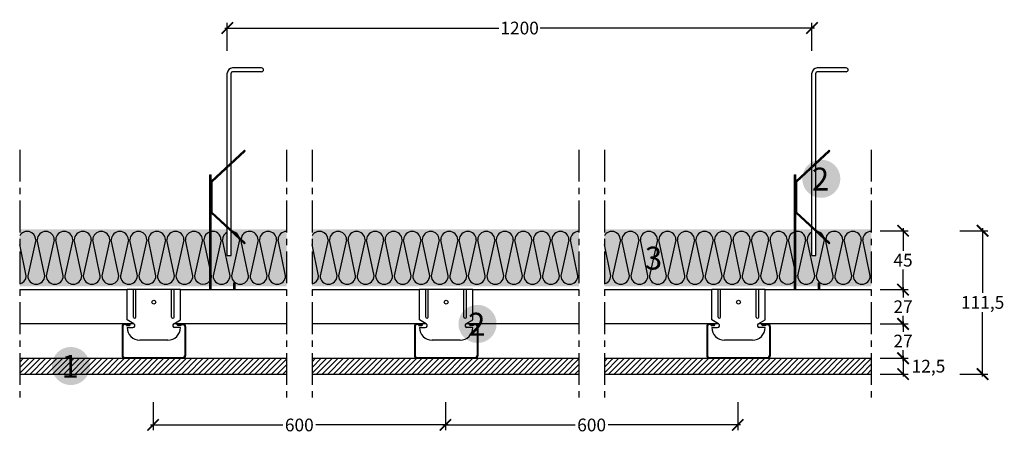
# Model space of a CAD drawing. Extents: x 3822 to 4597, y 30321 to 30646.
import ezdxf
from ezdxf.enums import TextEntityAlignment as Align

# ---------------------------------------------------------------- set-up
doc = ezdxf.new("R2010")
doc.units = 0
doc.header["$LTSCALE"] = 20
doc.header["$MEASUREMENT"] = 0
doc.header["$PDMODE"] = 34
doc.header["$PDSIZE"] = -2
doc.linetypes.add('CENTRO', pattern=[2, 1.25, -0.25, 0.25, -0.25])
doc.layers.get('0').update_dxf_attribs({"linetype": 'CONTINUOUS'})
doc.layers.get('DEFPOINTS').update_dxf_attribs({"linetype": 'CONTINUOUS'})
for name, color, linetype in [('- WALLBOARD', 253, 'CONTINUOUS'), ('LANA', 2, 'CONTINUOUS'), ('MONTANTE', 5, 'CONTINUOUS'), ('PARETI', 7, 'CONTINUOUS'), ('PROFILI', 7, 'CONTINUOUS'), ('QUOTATURE', 7, 'CONTINUOUS'), ('SCRITTE', 5, 'CONTINUOUS'), ('SINUSOIDE', 7, 'CONTINUOUS'), ('testo', 30, 'CONTINUOUS')]:
    doc.layers.add(name, color=color, linetype=linetype)
doc.styles.add('BEM', font='arial.ttf')
doc.styles.get("Standard").update_dxf_attribs({"font": 'GOTHIC.TTF', "height": 10})
doc.dimstyles.new('Copia di 100', dxfattribs={"dimscale": 20, "dimtxt": 15, "dimasz": 0.35, "dimexe": 0.5, "dimexo": 0.1, "dimgap": 0.1, "dimtad": 0, "dimtih": 1, "dimtoh": 1, "dimzin": 0, "dimdsep": 46, "dimtxsty": 'Standard', "dimblk": 'ARCHTICK', "dimcen": 1, "dimdle": 0.1, "dimclrd": 7, "dimclre": 7, "dimclrt": 256, "dimadec": 0, "dimazin": 0, "dimtfac": 0.166667, "dimtofl": 0, "dimtmove": 2, "dimatfit": 2, "dimfxl": 1, "dimtolj": 1, "dimtzin": 0, "dimarcsym": 0})

# ---------------------------------------------------------------- blocks, each defined once
blk = doc.blocks.new('_ArchTick')
at = {"color": 0, "linetype": 'ByBlock', "const_width": 0.15}
blk.add_lwpolyline([(-0.5, -0.5), (0.5, 0.5)], dxfattribs=at)
blk = doc.blocks.new('*D102')
at = {"color": 7, "linetype": 'Continuous', "lineweight": -2, "transparency": 16777216}
for p, q in [((4498.98, 30379.92), (4520.98, 30379.92)), ((4516.98, 30381.92), (4516.98, 30365.42)), ((4498.98, 30367.42), (4520.98, 30367.42))]:
    blk.add_line(p, q, dxfattribs=at)
at = {"layer": 'DEFPOINTS', "color": 0, "linetype": 'Continuous', "transparency": 16777216}
for p in [(4496.98, 30379.92), (4496.98, 30367.42), (4516.98, 30367.42)]:
    blk.add_point(p, dxfattribs=at)
at = {"color": 7, "linetype": 'Continuous', "lineweight": -2, "transparency": 16777216, "xscale": 9, "yscale": 9, "zscale": 9}
for p, rotation in [((4516.98, 30379.92), 90), ((4516.98, 30367.42), 270)]:
    blk.add_blockref('_ArchTick', p, dxfattribs=dict(at, rotation=rotation))
at = {"color": 7, "linetype": 'Continuous', "transparency": 16777216, "insert": (4536.98, 30373.67), "char_height": 10, "attachment_point": 5}
blk.add_mtext('\\A1;12,5', dxfattribs=at)
blk = doc.blocks.new('*D103')
at = {"color": 7, "linetype": 'Continuous', "lineweight": -2, "transparency": 16777216}
for p, q in [((4498.98, 30406.92), (4520.98, 30406.92)), ((4516.98, 30408.92), (4516.98, 30400.67)), ((4516.98, 30377.92), (4516.98, 30386.17)), ((4498.98, 30379.92), (4520.98, 30379.92))]:
    blk.add_line(p, q, dxfattribs=at)
at = {"layer": 'DEFPOINTS', "color": 0, "linetype": 'Continuous', "transparency": 16777216}
for p in [(4496.98, 30406.92), (4496.98, 30379.92), (4516.98, 30379.92)]:
    blk.add_point(p, dxfattribs=at)
at = {"color": 7, "linetype": 'Continuous', "lineweight": -2, "transparency": 16777216, "xscale": 9, "yscale": 9, "zscale": 9}
for p, rotation in [((4516.98, 30406.92), 90), ((4516.98, 30379.92), 270)]:
    blk.add_blockref('_ArchTick', p, dxfattribs=dict(at, rotation=rotation))
at = {"linetype": 'Continuous', "transparency": 16777216, "insert": (4516.98, 30393.42), "char_height": 10, "attachment_point": 5}
blk.add_mtext('\\A1;27', dxfattribs=at)
blk = doc.blocks.new('*D104')
at = {"color": 7, "linetype": 'Continuous', "lineweight": -2, "transparency": 16777216}
for p, q in [((4498.98, 30433.92), (4520.98, 30433.92)), ((4516.98, 30435.92), (4516.98, 30427.67)), ((4498.98, 30406.92), (4520.98, 30406.92)), ((4516.98, 30404.92), (4516.98, 30413.17))]:
    blk.add_line(p, q, dxfattribs=at)
at = {"layer": 'DEFPOINTS', "color": 0, "linetype": 'Continuous', "transparency": 16777216}
for p in [(4496.98, 30433.92), (4496.98, 30406.92), (4516.98, 30406.92)]:
    blk.add_point(p, dxfattribs=at)
at = {"color": 7, "linetype": 'Continuous', "lineweight": -2, "transparency": 16777216, "xscale": 9, "yscale": 9, "zscale": 9}
for p, rotation in [((4516.98, 30433.92), 90), ((4516.98, 30406.92), 270)]:
    blk.add_blockref('_ArchTick', p, dxfattribs=dict(at, rotation=rotation))
at = {"linetype": 'Continuous', "transparency": 16777216, "insert": (4516.98, 30420.42), "char_height": 10, "attachment_point": 5}
blk.add_mtext('\\A1;27', dxfattribs=at)
blk = doc.blocks.new('cavaliere')
at = {"layer": 'PARETI', "linetype": 'Continuous'}
blk.add_circle((33012.55, 11342.77), 1.5, dxfattribs=at)
for centre in [(32997.55, 11331.12), (33027.55, 11331.12)]:
    blk.add_arc(centre, 1, 180, 0, dxfattribs=at)
at = {"layer": 'PROFILI', "linetype": 'Continuous'}
for p, q in [((33033.55, 11352.71), (32991.55, 11352.71)), ((32991.55, 11328.88), (32991.55, 11352.71)), ((32996.55, 11331.12), (32996.55, 11352.71)), ((32998.55, 11331.12), (32998.55, 11352.71)), ((33026.55, 11331.12), (33026.55, 11352.71)), ((33028.55, 11331.12), (33028.55, 11352.71)), ((33033.55, 11328.88), (33033.55, 11352.71)), ((32996.91, 11325.67), (32991.55, 11328.88)), ((33028.19, 11325.67), (33033.55, 11328.88)), ((32991.55, 11322.88), (32996.13, 11322.88)), ((33033.55, 11322.88), (33028.96, 11322.88)), ((33023.55, 11312.88), (33001.55, 11312.88))]:
    blk.add_line(p, q, dxfattribs=at)
for centre, radius, start, end in [((33001.55, 11322.88), 10, 180, 270), ((32996.13, 11324.38), 1.5, 270, 59.03624), ((33023.55, 11322.88), 10, 270, 0), ((33028.96, 11324.38), 1.5, 120.96376, 270)]:
    blk.add_arc(centre, radius, start, end, dxfattribs=at)
blk = doc.blocks.new('profilo 27.48 D')
at = {"layer": 'MONTANTE', "linetype": 'Continuous'}
for p, q in [((32527.56, 11323.71), (32527.56, 11300.71)), ((32528.16, 11323.71), (32528.16, 11300.71)), ((32533.46, 11325.71), (32529.56, 11325.71)), ((32533.46, 11325.11), (32529.56, 11325.11)), ((32531.06, 11325.06), (32533.46, 11325.06)), ((32531.06, 11324.46), (32531.06, 11325.06)), ((32531.06, 11324.46), (32533.46, 11324.46)), ((32533.46, 11325.06), (32533.46, 11325.11)), ((32534.06, 11325.06), (32534.06, 11325.11)), ((32571.06, 11325.06), (32571.06, 11325.11)), ((32571.66, 11325.71), (32575.56, 11325.71)), ((32571.66, 11325.11), (32575.56, 11325.11)), ((32571.66, 11325.06), (32571.66, 11325.11)), ((32574.06, 11325.06), (32571.66, 11325.06)), ((32574.06, 11324.46), (32571.66, 11324.46)), ((32574.06, 11324.46), (32574.06, 11325.06)), ((32576.96, 11323.71), (32576.96, 11300.71)), ((32577.56, 11323.71), (32577.56, 11300.71)), ((32529.56, 11299.31), (32575.56, 11299.31)), ((32529.56, 11298.71), (32575.56, 11298.71))]:
    blk.add_line(p, q, dxfattribs=at)
for centre, radius, start, end in [((32529.56, 11323.71), 2, 90, 180), ((32529.56, 11323.71), 1.4, 90, 180), ((32533.46, 11325.11), 0.6, 0, 90), ((32533.46, 11325.06), 0.6, 270, 0), ((32571.66, 11325.11), 0.6, 90, 180), ((32571.66, 11325.06), 0.6, 180, 270), ((32576.31, 11324.59), 4.66, 173.59954, 174.21717), ((32575.56, 11323.71), 2, 0, 90), ((32575.56, 11323.71), 1.4, 0, 90), ((32529.56, 11300.71), 2, 180, 270), ((32529.56, 11300.71), 1.4, 180, 270), ((32575.56, 11300.71), 1.4, 270, 0), ((32575.56, 11300.71), 2, 270, 0)]:
    blk.add_arc(centre, radius, start, end, dxfattribs=at)
blk = doc.blocks.new('#')
at = {"layer": 'testo', "true_color": 0x17428c}
h = blk.add_hatch(color=156, dxfattribs=at)
h.dxf.hatch_style = 1
h.paths.add_polyline_path([(-14.39, -0.1, 1), (15.61, -0.1, 1)])
at = {"layer": 'SCRITTE', "color": 7, "linetype": 'Continuous', "true_color": 0xffffff, "style": 'BEM'}
blk.add_attdef('#', text='', height=18, dxfattribs=at).set_placement((-0.01, -9.33), align=Align.CENTER)
blk = doc.blocks.new('pendino con molla')
at = {"layer": 'PARETI', "linetype": 'Continuous'}
for p, q in [((33057.6, 11438), (33083.6, 11462.13)), ((33058.6, 11437.57), (33084.28, 11461.4)), ((33056.6, 11352.71), (33056.6, 11443)), ((33057.6, 11352.71), (33057.6, 11443)), ((33058.6, 11413.44), (33058.6, 11437.57)), ((33057.6, 11413), (33083.6, 11388.87)), ((33058.6, 11413.44), (33084.28, 11389.61)), ((33070.37, 11379.53), (33073.37, 11379.53)), ((33075.6, 11352.71), (33075.6, 11358)), ((33076.6, 11358), (33075.6, 11358)), ((33076.6, 11352.71), (33076.6, 11358))]:
    blk.add_line(p, q, dxfattribs=at)
for centre, start, end in [((33083.94, 11461.77), 312.86432, 132.86432), ((33083.94, 11389.24), 227.13568, 47.13568)]:
    blk.add_arc(centre, 0.5, start, end, dxfattribs=at)
at = {"layer": 'PROFILI', "linetype": 'Continuous'}
for p, q in [((33070.37, 11449.86), (33070.37, 11523.06)), ((33073.37, 11452.64), (33073.37, 11523.06)), ((33097.37, 11527.06), (33074.37, 11527.06)), ((33097.37, 11524.06), (33074.37, 11524.06)), ((33073.37, 11399.73), (33073.37, 11451.28)), ((33056.6, 11443), (33057.6, 11443)), ((33070.37, 11402.52), (33070.37, 11448.49)), ((33070.37, 11379.53), (33070.37, 11401.15)), ((33073.37, 11379.49), (33073.37, 11398.37))]:
    blk.add_line(p, q, dxfattribs=at)
for centre, radius, start, end in [((33074.37, 11523.06), 4, 90, 180), ((33074.37, 11523.06), 1, 90, 180), ((33097.37, 11525.56), 1.5, 270, 90)]:
    blk.add_arc(centre, radius, start, end, dxfattribs=at)
blk = doc.blocks.new('*D105')
at = {"layer": 'DEFPOINTS', "color": 0, "linetype": 'Continuous', "transparency": 16777216}
for p in [(4445.31, 30639.66), (3985.31, 30619.66), (4445.31, 30619.66)]:
    blk.add_point(p, dxfattribs=at)
at = {"layer": 'QUOTATURE', "color": 7, "linetype": 'Continuous', "lineweight": -2, "transparency": 16777216}
for p, q in [((3983.31, 30639.66), (4199.09, 30639.66)), ((3985.31, 30621.66), (3985.31, 30643.66)), ((4447.31, 30639.66), (4231.53, 30639.66)), ((4445.31, 30621.66), (4445.31, 30643.66))]:
    blk.add_line(p, q, dxfattribs=at)
at = {"layer": 'QUOTATURE', "color": 7, "linetype": 'Continuous', "lineweight": -2, "transparency": 16777216, "xscale": 9, "yscale": 9, "zscale": 9, "rotation": 180}
blk.add_blockref('_ArchTick', (3985.31, 30639.66), dxfattribs=at)
at = {"layer": 'QUOTATURE', "color": 7, "linetype": 'Continuous', "lineweight": -2, "transparency": 16777216, "xscale": 9, "yscale": 9, "zscale": 9}
blk.add_blockref('_ArchTick', (4445.31, 30639.66), dxfattribs=at)
at = {"layer": 'QUOTATURE', "color": 7, "linetype": 'Continuous', "transparency": 16777216, "insert": (4215.31, 30639.66), "char_height": 10, "attachment_point": 5}
blk.add_mtext('\\A1;1200', dxfattribs=at)
blk = doc.blocks.new('*D106')
at = {"color": 7, "linetype": 'Continuous', "lineweight": -2, "transparency": 16777216}
for p, q in [((4498.98, 30480.17), (4520.98, 30480.17)), ((4516.98, 30482.17), (4516.98, 30464.3)), ((4516.98, 30431.92), (4516.98, 30449.8)), ((4498.98, 30433.92), (4520.98, 30433.92))]:
    blk.add_line(p, q, dxfattribs=at)
at = {"layer": 'DEFPOINTS', "color": 0, "linetype": 'Continuous', "transparency": 16777216}
for p in [(4496.98, 30480.17), (4496.98, 30433.92), (4516.98, 30433.92)]:
    blk.add_point(p, dxfattribs=at)
at = {"color": 7, "linetype": 'Continuous', "lineweight": -2, "transparency": 16777216, "xscale": 9, "yscale": 9, "zscale": 9}
for p, rotation in [((4516.98, 30480.17), 90), ((4516.98, 30433.92), 270)]:
    blk.add_blockref('_ArchTick', p, dxfattribs=dict(at, rotation=rotation))
at = {"linetype": 'Continuous', "transparency": 16777216, "insert": (4516.98, 30457.05), "char_height": 10, "attachment_point": 5}
blk.add_mtext('\\A1;45', dxfattribs=at)
blk = doc.blocks.new('*D107')
at = {"layer": 'DEFPOINTS', "color": 0, "linetype": 'Continuous', "transparency": 16777216}
for p in [(4156.98, 30347.42), (4386.98, 30347.42), (4386.98, 30327.42)]:
    blk.add_point(p, dxfattribs=at)
at = {"layer": 'QUOTATURE', "color": 7, "linetype": 'Continuous', "lineweight": -2, "transparency": 16777216}
for p, q in [((4156.98, 30345.42), (4156.98, 30323.42)), ((4386.98, 30345.42), (4386.98, 30323.42)), ((4154.98, 30327.42), (4259.1, 30327.42)), ((4388.98, 30327.42), (4284.86, 30327.42))]:
    blk.add_line(p, q, dxfattribs=at)
at = {"layer": 'QUOTATURE', "color": 7, "linetype": 'Continuous', "lineweight": -2, "transparency": 16777216, "xscale": 9, "yscale": 9, "zscale": 9, "rotation": 180}
blk.add_blockref('_ArchTick', (4156.98, 30327.42), dxfattribs=at)
at = {"layer": 'QUOTATURE', "color": 7, "linetype": 'Continuous', "lineweight": -2, "transparency": 16777216, "xscale": 9, "yscale": 9, "zscale": 9}
blk.add_blockref('_ArchTick', (4386.98, 30327.42), dxfattribs=at)
at = {"layer": 'QUOTATURE', "color": 7, "linetype": 'Continuous', "transparency": 16777216, "insert": (4271.98, 30327.42), "char_height": 10, "attachment_point": 5}
blk.add_mtext('\\A1;600', dxfattribs=at)
blk = doc.blocks.new('*D108')
at = {"layer": 'DEFPOINTS', "color": 0, "linetype": 'Continuous', "transparency": 16777216}
for p in [(3926.98, 30347.42), (4156.98, 30347.42), (4156.98, 30327.42)]:
    blk.add_point(p, dxfattribs=at)
at = {"layer": 'QUOTATURE', "color": 7, "linetype": 'Continuous', "lineweight": -2, "transparency": 16777216}
for p, q in [((3926.98, 30345.42), (3926.98, 30323.42)), ((4156.98, 30345.42), (4156.98, 30323.42)), ((3924.98, 30327.42), (4029.1, 30327.42)), ((4158.98, 30327.42), (4054.86, 30327.42))]:
    blk.add_line(p, q, dxfattribs=at)
at = {"layer": 'QUOTATURE', "color": 7, "linetype": 'Continuous', "lineweight": -2, "transparency": 16777216, "xscale": 9, "yscale": 9, "zscale": 9, "rotation": 180}
blk.add_blockref('_ArchTick', (3926.98, 30327.42), dxfattribs=at)
at = {"layer": 'QUOTATURE', "color": 7, "linetype": 'Continuous', "lineweight": -2, "transparency": 16777216, "xscale": 9, "yscale": 9, "zscale": 9}
blk.add_blockref('_ArchTick', (4156.98, 30327.42), dxfattribs=at)
at = {"layer": 'QUOTATURE', "color": 7, "linetype": 'Continuous', "transparency": 16777216, "insert": (4041.98, 30327.42), "char_height": 10, "attachment_point": 5}
blk.add_mtext('\\A1;600', dxfattribs=at)
blk = doc.blocks.new('*D109')
at = {"color": 7, "linetype": 'Continuous', "lineweight": -2, "transparency": 16777216}
for p, q in [((4561.62, 30480.17), (4583.62, 30480.17)), ((4579.62, 30482.17), (4579.62, 30431.38)), ((4579.62, 30365.42), (4579.62, 30416.21)), ((4561.62, 30367.42), (4583.62, 30367.42))]:
    blk.add_line(p, q, dxfattribs=at)
at = {"layer": 'DEFPOINTS', "color": 0, "linetype": 'Continuous', "transparency": 16777216}
for p in [(4559.62, 30480.17), (4559.62, 30367.42), (4579.62, 30367.42)]:
    blk.add_point(p, dxfattribs=at)
at = {"color": 7, "linetype": 'Continuous', "lineweight": -2, "transparency": 16777216, "xscale": 9, "yscale": 9, "zscale": 9}
for p, rotation in [((4579.62, 30480.17), 90), ((4579.62, 30367.42), 270)]:
    blk.add_blockref('_ArchTick', p, dxfattribs=dict(at, rotation=rotation))
at = {"linetype": 'Continuous', "transparency": 16777216, "insert": (4579.62, 30423.8), "char_height": 10, "attachment_point": 5}
blk.add_mtext('\\A1;111,5', dxfattribs=at)

msp = doc.modelspace()

# ---------------------------------------------------------------- hatches: boundary and pattern name
at = {"layer": '- WALLBOARD', "linetype": 'Continuous'}
h = msp.add_hatch(dxfattribs=at)
h.set_pattern_fill('ANSI31', color=256, scale=25)
h.set_pattern_definition([(45, (-28625.0648, 19081.217), (-2.2097087, 2.2097087), [])])
h.paths.add_polyline_path([(4491.98, 30379.92), (4281.98, 30379.92), (4281.98, 30367.42), (4491.98, 30367.42)])
h.paths.add_polyline_path([(4261.98, 30379.92), (4051.98, 30379.92), (4051.98, 30367.42), (4261.98, 30367.42)])
h.paths.add_polyline_path([(4031.98, 30379.92), (3821.98, 30379.92), (3821.98, 30367.42), (4031.98, 30367.42)])
at = {"layer": 'LANA', "linetype": 'Continuous', "true_color": 0xffffd1}
h = msp.add_hatch(color=7, dxfattribs=at)
h.paths.add_polyline_path([(4261.98, 30436.42), (4261.98, 30481.42), (4051.98, 30481.42), (4051.98, 30436.42)])
h.paths.add_polyline_path([(3971.54, 30436.42), (3971.54, 30481.42), (3821.98, 30481.42), (3821.98, 30436.42)])
h.paths.add_polyline_path([(4431.54, 30436.42), (4431.54, 30481.42), (4281.98, 30481.42), (4281.98, 30436.42)])
edge = h.paths.add_edge_path()
edge.add_line((4448.31, 30481.42), (4448.31, 30480.95))
edge.add_line((4448.31, 30480.95), (4459.22, 30470.82))
edge.add_arc((4458.88, 30470.46), 0.5, -132.78889, 47.13568, ccw=False)
edge.add_line((4458.54, 30470.09), (4448.31, 30479.59))
edge.add_line((4448.31, 30479.59), (4448.31, 30460.75))
edge.add_line((4448.31, 30460.75), (4445.31, 30460.75))
edge.add_line((4445.31, 30460.75), (4445.31, 30481.42))
edge.add_line((4445.31, 30481.42), (4432.54, 30481.42))
edge.add_line((4432.54, 30481.42), (4432.54, 30436.42))
edge.add_line((4432.54, 30436.42), (4450.54, 30436.42))
edge.add_line((4450.54, 30436.42), (4450.54, 30439.22))
edge.add_line((4450.54, 30439.22), (4451.54, 30439.22))
edge.add_line((4451.54, 30439.22), (4451.54, 30436.42))
edge.add_line((4451.54, 30436.42), (4491.98, 30436.42))
edge.add_line((4491.98, 30436.42), (4491.98, 30481.42))
edge.add_line((4491.98, 30481.42), (4448.31, 30481.42))
edge = h.paths.add_edge_path()
edge.add_line((3988.31, 30481.42), (3988.31, 30480.95))
edge.add_line((3988.31, 30480.95), (3999.22, 30470.82))
edge.add_arc((3998.88, 30470.46), 0.5, -132.78889, 47.13568, ccw=False)
edge.add_line((3998.54, 30470.09), (3988.31, 30479.59))
edge.add_line((3988.31, 30479.59), (3988.31, 30460.75))
edge.add_line((3988.31, 30460.75), (3985.31, 30460.75))
edge.add_line((3985.31, 30460.75), (3985.31, 30481.42))
edge.add_line((3985.31, 30481.42), (3972.54, 30481.42))
edge.add_line((3972.54, 30481.42), (3972.54, 30436.42))
edge.add_line((3972.54, 30436.42), (3990.54, 30436.42))
edge.add_line((3990.54, 30436.42), (3990.54, 30439.22))
edge.add_line((3990.54, 30439.22), (3991.54, 30439.22))
edge.add_line((3991.54, 30439.22), (3991.54, 30436.42))
edge.add_line((3991.54, 30436.42), (4031.98, 30436.42))
edge.add_line((4031.98, 30436.42), (4031.98, 30481.42))
edge.add_line((4031.98, 30481.42), (3988.31, 30481.42))

# ---------------------------------------------------------------- linework, layer by layer
at = {"color": 253, "linetype": 'Continuous'}
for p, q in [((3827.11, 30444.67), (3821.98, 30469.29)), ((3834.58, 30473.18), (3828.29, 30444.67)), ((3841.69, 30444.67), (3835.75, 30473.18)), ((3849.16, 30473.18), (3842.87, 30444.67)), ((3856.27, 30444.67), (3850.33, 30473.18)), ((3863.73, 30473.18), (3857.45, 30444.67)), ((3870.85, 30444.67), (3864.91, 30473.18)), ((3878.31, 30473.18), (3872.03, 30444.67)), ((3885.43, 30444.67), (3879.49, 30473.18)), ((3892.89, 30473.18), (3886.61, 30444.67)), ((3900.01, 30444.67), (3894.07, 30473.18)), ((3907.47, 30473.18), (3901.18, 30444.67)), ((3914.59, 30444.67), (3908.65, 30473.18)), ((3922.05, 30473.18), (3915.76, 30444.67)), ((3929.17, 30444.67), (3923.23, 30473.18)), ((3936.63, 30473.18), (3930.34, 30444.67)), ((3943.74, 30444.67), (3937.81, 30473.18)), ((3951.21, 30473.18), (3944.92, 30444.67)), ((3958.32, 30444.67), (3952.39, 30473.18)), ((3965.79, 30473.18), (3959.5, 30444.67)), ((3971.54, 30451.22), (3966.97, 30473.18)), ((3980.37, 30473.18), (3974.08, 30444.67)), ((3987.48, 30444.67), (3981.55, 30473.18)), ((3994.95, 30473.18), (3988.66, 30444.67)), ((4002.06, 30444.67), (3996.34, 30472.13)), ((4009.53, 30473.18), (4003.24, 30444.67)), ((4016.64, 30444.67), (4010.7, 30473.18)), ((4024.11, 30473.18), (4017.82, 30444.67)), ((4031.22, 30444.67), (4025.28, 30473.18)), ((4057.11, 30444.67), (4051.98, 30469.29)), ((4064.58, 30473.18), (4058.29, 30444.67)), ((4071.69, 30444.67), (4065.75, 30473.18)), ((4079.16, 30473.18), (4072.87, 30444.67)), ((4086.27, 30444.67), (4080.33, 30473.18)), ((4093.73, 30473.18), (4087.45, 30444.67)), ((4100.85, 30444.67), (4094.91, 30473.18)), ((4108.31, 30473.18), (4102.03, 30444.67)), ((4115.43, 30444.67), (4109.49, 30473.18)), ((4122.89, 30473.18), (4116.61, 30444.67)), ((4130.01, 30444.67), (4124.07, 30473.18)), ((4137.47, 30473.18), (4131.18, 30444.67)), ((4144.59, 30444.67), (4138.65, 30473.18)), ((4152.05, 30473.18), (4145.76, 30444.67)), ((4159.17, 30444.67), (4153.23, 30473.18)), ((4166.63, 30473.18), (4160.34, 30444.67)), ((4173.74, 30444.67), (4167.81, 30473.18)), ((4181.21, 30473.18), (4174.92, 30444.67)), ((4188.32, 30444.67), (4182.39, 30473.18)), ((4195.79, 30473.18), (4189.5, 30444.67)), ((4202.9, 30444.67), (4196.97, 30473.18)), ((4210.37, 30473.18), (4204.08, 30444.67)), ((4217.48, 30444.67), (4211.55, 30473.18)), ((4224.95, 30473.18), (4218.66, 30444.67)), ((4232.06, 30444.67), (4226.12, 30473.18)), ((4239.53, 30473.18), (4233.24, 30444.67)), ((4246.64, 30444.67), (4240.7, 30473.18)), ((4254.11, 30473.18), (4247.82, 30444.67)), ((4261.22, 30444.67), (4255.28, 30473.18)), ((4287.11, 30444.67), (4281.98, 30469.29)), ((4294.58, 30473.18), (4288.29, 30444.67)), ((4301.69, 30444.67), (4295.75, 30473.18)), ((4309.16, 30473.18), (4302.87, 30444.67)), ((4316.27, 30444.67), (4310.33, 30473.18)), ((4323.73, 30473.18), (4317.45, 30444.67)), ((4330.85, 30444.67), (4324.91, 30473.18)), ((4338.31, 30473.18), (4332.03, 30444.67)), ((4345.43, 30444.67), (4339.49, 30473.18)), ((4352.89, 30473.18), (4346.61, 30444.67)), ((4360.01, 30444.67), (4354.07, 30473.18)), ((4367.47, 30473.18), (4361.18, 30444.67)), ((4374.59, 30444.67), (4368.65, 30473.18)), ((4382.05, 30473.18), (4375.76, 30444.67)), ((4389.17, 30444.67), (4383.23, 30473.18)), ((4396.63, 30473.18), (4390.34, 30444.67)), ((4403.74, 30444.67), (4397.81, 30473.18)), ((4411.21, 30473.18), (4404.92, 30444.67)), ((4418.32, 30444.67), (4412.39, 30473.18)), ((4425.79, 30473.18), (4419.5, 30444.67)), ((4431.54, 30451.22), (4426.97, 30473.18)), ((4440.37, 30473.18), (4434.08, 30444.67)), ((4447.48, 30444.67), (4441.55, 30473.18)), ((4454.95, 30473.18), (4448.66, 30444.67)), ((4462.06, 30444.67), (4456.34, 30472.13)), ((4469.53, 30473.18), (4463.24, 30444.67)), ((4476.64, 30444.67), (4470.7, 30473.18)), ((4484.11, 30473.18), (4477.82, 30444.67)), ((4491.22, 30444.67), (4485.28, 30473.18)), ((3972.9, 30444.67), (3972.54, 30446.42)), ((4432.9, 30444.67), (4432.54, 30446.42))]:
    msp.add_line(p, q, dxfattribs=at)
for centre, start, end in [((3827.88, 30473.01), 1.43499, 151.50938), ((3842.45, 30473.01), 1.43499, 178.56501), ((3857.03, 30473.01), 1.43499, 178.56501), ((3871.61, 30473.01), 1.43499, 178.56501), ((3886.19, 30473.01), 1.43499, 178.56501), ((3900.77, 30473.01), 1.43499, 178.56501), ((3915.35, 30473.01), 1.43499, 178.56501), ((3929.93, 30473.01), 1.43499, 178.56501), ((3944.51, 30473.01), 1.43499, 178.56501), ((3959.09, 30473.01), 1.43499, 178.56501), ((3973.67, 30473.01), 108.52061, 178.56501), ((3973.67, 30473.01), 1.43499, 99.69811), ((3988.25, 30473.01), 116.01078, 178.56501), ((3988.25, 30473.01), 18.09643, 76.17494), ((4002.83, 30473.01), 1.43499, 174.38798), ((4017.4, 30473.01), 1.43499, 178.56501), ((4031.98, 30473.01), 90, 178.56501), ((4057.88, 30473.01), 1.43499, 151.50938), ((4072.45, 30473.01), 1.43499, 178.56501), ((4087.03, 30473.01), 1.43499, 178.56501), ((4101.61, 30473.01), 1.43499, 178.56501), ((4116.19, 30473.01), 1.43499, 178.56501), ((4130.77, 30473.01), 1.43499, 178.56501), ((4145.35, 30473.01), 1.43499, 178.56501), ((4159.93, 30473.01), 1.43499, 178.56501), ((4174.51, 30473.01), 1.43499, 178.56501), ((4189.09, 30473.01), 1.43499, 178.56501), ((4203.67, 30473.01), 1.43499, 178.56501), ((4218.25, 30473.01), 1.43499, 178.56501), ((4232.83, 30473.01), 1.43499, 178.56501), ((4247.4, 30473.01), 1.43499, 178.56501), ((4261.98, 30473.01), 90, 178.56501), ((4287.88, 30473.01), 1.43499, 151.50938), ((4302.45, 30473.01), 1.43499, 178.56501), ((4317.03, 30473.01), 1.43499, 178.56501), ((4331.61, 30473.01), 1.43499, 178.56501), ((4346.19, 30473.01), 1.43499, 178.56501), ((4360.77, 30473.01), 1.43499, 178.56501), ((4375.35, 30473.01), 1.43499, 178.56501), ((4389.93, 30473.01), 1.43499, 178.56501), ((4404.51, 30473.01), 1.43499, 178.56501), ((4419.09, 30473.01), 1.43499, 178.56501), ((4433.67, 30473.01), 108.52061, 178.56501), ((4433.67, 30473.01), 1.43499, 99.69811), ((4448.25, 30473.01), 116.01078, 178.56501), ((4448.25, 30473.01), 18.09643, 76.17494), ((4462.83, 30473.01), 1.43499, 174.38798), ((4477.4, 30473.01), 1.43499, 178.56501), ((4491.98, 30473.01), 90, 178.56501), ((3988.25, 30473.01), 1.43499, 3.61272), ((4448.25, 30473.01), 1.43499, 3.61272), ((3820.41, 30444.83), 283.57821, 358.56502), ((3834.99, 30444.83), 181.43498, 358.56502), ((3849.57, 30444.83), 181.43498, 358.56502), ((3864.15, 30444.83), 181.43498, 358.56502), ((3878.73, 30444.83), 181.43498, 358.56502), ((3893.31, 30444.83), 181.43498, 358.56502), ((3907.89, 30444.83), 181.43498, 358.56502), ((3922.46, 30444.83), 181.43498, 358.56502), ((3937.04, 30444.83), 181.43498, 358.56502), ((3951.62, 30444.83), 181.43498, 358.56502), ((3966.2, 30444.83), 181.43498, 322.75189), ((3966.2, 30444.83), 340.94593, 358.56502), ((3980.78, 30444.83), 181.43498, 358.56502), ((3995.36, 30444.83), 181.43498, 358.56502), ((4009.94, 30444.83), 181.43498, 358.56502), ((4024.52, 30444.83), 181.43498, 358.56502), ((4050.41, 30444.83), 283.57821, 358.56502), ((4064.99, 30444.83), 181.43498, 358.56502), ((4079.57, 30444.83), 181.43498, 358.56502), ((4094.15, 30444.83), 181.43498, 358.56502), ((4108.73, 30444.83), 181.43498, 358.56502), ((4123.31, 30444.83), 181.43498, 358.56502), ((4137.89, 30444.83), 181.43498, 358.56502), ((4152.46, 30444.83), 181.43498, 358.56502), ((4167.04, 30444.83), 181.43498, 358.56502), ((4181.62, 30444.83), 181.43498, 358.56502), ((4196.2, 30444.83), 181.43498, 358.56502), ((4210.78, 30444.83), 181.43498, 358.56502), ((4225.36, 30444.83), 181.43498, 358.56502), ((4239.94, 30444.83), 181.43498, 358.56502), ((4254.52, 30444.83), 181.43498, 358.56502), ((4280.41, 30444.83), 283.57821, 358.56502), ((4294.99, 30444.83), 181.43498, 358.56502), ((4309.57, 30444.83), 181.43498, 358.56502), ((4324.15, 30444.83), 181.43498, 358.56502), ((4338.73, 30444.83), 181.43498, 358.56502), ((4353.31, 30444.83), 181.43498, 358.56502), ((4367.89, 30444.83), 181.43498, 358.56502), ((4382.46, 30444.83), 181.43498, 358.56502), ((4397.04, 30444.83), 181.43498, 358.56502), ((4411.62, 30444.83), 181.43498, 358.56502), ((4426.2, 30444.83), 181.43498, 322.75189), ((4426.2, 30444.83), 340.94593, 358.56502), ((4440.78, 30444.83), 181.43498, 358.56502), ((4455.36, 30444.83), 181.43498, 358.56502), ((4469.94, 30444.83), 181.43498, 358.56502), ((4484.52, 30444.83), 181.43498, 358.56502)]:
    msp.add_arc(centre, 6.7, start, end, dxfattribs=at)
at = {"layer": 'MONTANTE', "linetype": 'Continuous'}
for p, q in [((3821.98, 30433.92), (3906.48, 30433.92)), ((3948.48, 30433.92), (4031.98, 30433.92)), ((4051.98, 30433.92), (4136.48, 30433.92)), ((4178.48, 30433.92), (4261.98, 30433.92)), ((4281.98, 30433.92), (4366.48, 30433.92)), ((4408.48, 30433.92), (4491.98, 30433.92)), ((3911.78, 30406.92), (3821.98, 30406.92)), ((4031.98, 30406.92), (3943.19, 30406.92)), ((4141.78, 30406.92), (4051.98, 30406.92)), ((4261.98, 30406.92), (4173.19, 30406.92)), ((4371.78, 30406.92), (4281.98, 30406.92)), ((4491.98, 30406.92), (4403.19, 30406.92))]:
    msp.add_line(p, q, dxfattribs=at)
at = {"layer": 'PROFILI', "linetype": 'Continuous'}
for p, q in [((3821.98, 30379.92), (4031.98, 30379.92)), ((4051.98, 30379.92), (4261.98, 30379.92)), ((4281.98, 30379.92), (4491.98, 30379.92)), ((3821.98, 30367.42), (4031.98, 30367.42)), ((4051.98, 30367.42), (4261.98, 30367.42)), ((4281.98, 30367.42), (4491.98, 30367.42))]:
    msp.add_line(p, q, dxfattribs=at)
at = {"layer": 'SINUSOIDE', "linetype": 'CENTRO'}
for p, q in [((3821.98, 30543.92), (3821.98, 30347.42)), ((4031.98, 30543.92), (4031.98, 30347.42)), ((4051.98, 30543.92), (4051.98, 30347.42)), ((4261.98, 30543.92), (4261.98, 30347.42)), ((4281.98, 30543.92), (4281.98, 30347.42)), ((4491.98, 30543.92), (4491.98, 30347.42))]:
    msp.add_line(p, q, dxfattribs=at)

# ---------------------------------------------------------------- block references
at = {"layer": 'MONTANTE', "linetype": 'Continuous'}
for p in [(-28625.06, 19081.22), (-28395.06, 19081.22), (-28165.06, 19081.22)]:
    msp.add_blockref('profilo 27.48 D', p, dxfattribs=at)
at = {"layer": 'PROFILI', "linetype": 'Continuous'}
for name, p in [('pendino con molla', (-29085.06, 19081.22)), ('pendino con molla', (-28625.06, 19081.22)), ('cavaliere', (-29085.06, 19081.22)), ('cavaliere', (-28855.06, 19081.22)), ('cavaliere', (-28625.06, 19081.22))]:
    msp.add_blockref(name, p, dxfattribs=at)
at = {"layer": 'SCRITTE', "linetype": 'Continuous'}
for p, values in [((4452.06, 30521.19), {'#': '2'}), ((4320.67, 30459.02), {'#': '3'}), ((4181.59, 30407.02), {'#': '2'}), ((3861.64, 30373.9), {'#': '1'})]:
    msp.add_blockref('#', p, dxfattribs=at).add_auto_attribs(values)

# ---------------------------------------------------------------- dimensions: what is measured, and where the dimension line sits
at = {"linetype": 'Continuous'}
dim = msp.add_linear_dim(base=(4516.98, 30433.92), p1=(4496.98, 30480.17), p2=(4496.98, 30433.92), angle=90, text='45', dimstyle='Copia di 100', override={"dimtxt": 9, "dimasz": 0.45, "dimexe": 0.2, "dimdec": 0, "dimdsep": 44, "dimcen": 1.1, "dimtdec": 1}, dxfattribs=at)
dim.commit()
dim.dimension.update_dxf_attribs({"geometry": '*D106', "text_midpoint": (4516.98, 30457.05)})
dim = msp.add_linear_dim(base=(4579.62, 30367.42), p1=(4559.62, 30480.17), p2=(4559.62, 30367.42), angle=90, text='111,5', dimstyle='Copia di 100', override={"dimtxt": 9, "dimasz": 0.45, "dimexe": 0.2, "dimdec": 0, "dimdsep": 44, "dimcen": 1.1, "dimtdec": 1}, dxfattribs=at)
dim.commit()
dim.dimension.update_dxf_attribs({"geometry": '*D109', "text_midpoint": (4579.62, 30423.8), "dimtype": 160})
for base, p1, p2, picture, middle in [((4516.98, 30406.92), (4496.98, 30433.92), (4496.98, 30406.92), '*D104', (4516.98, 30420.42)), ((4516.98, 30379.92), (4496.98, 30406.92), (4496.98, 30379.92), '*D103', (4516.98, 30393.42))]:
    dim = msp.add_linear_dim(base=base, p1=p1, p2=p2, angle=90, dimstyle='Copia di 100', override={"dimtxt": 9, "dimasz": 0.45, "dimexe": 0.2, "dimdec": 0, "dimdsep": 44, "dimcen": 1.1, "dimtdec": 1}, dxfattribs=at)
    dim.commit()
    dim.dimension.update_dxf_attribs({"geometry": picture, "text_midpoint": middle})
dim = msp.add_linear_dim(base=(4516.98, 30367.42), p1=(4496.98, 30379.92), p2=(4496.98, 30367.42), angle=90, dimstyle='Copia di 100', override={"dimtxt": 10, "dimasz": 0.45, "dimexe": 0.2, "dimdec": 1, "dimdsep": 44, "dimcen": 1.1, "dimclrt": 7, "dimtdec": 1}, dxfattribs=at)
dim.commit()
dim.dimension.update_dxf_attribs({"geometry": '*D102', "text_midpoint": (4536.98, 30373.67), "dimtype": 160})
at = {"layer": 'QUOTATURE', "linetype": 'Continuous'}
for base, p1, p2, text, picture, middle in [((4445.31, 30639.66), (3985.31, 30619.66), (4445.31, 30619.66), '1200', '*D105', (4215.31, 30639.66)), ((4156.98, 30327.42), (3926.98, 30347.42), (4156.98, 30347.42), '600', '*D108', (4041.98, 30327.42)), ((4386.98, 30327.42), (4156.98, 30347.42), (4386.98, 30347.42), '600', '*D107', (4271.98, 30327.42))]:
    dim = msp.add_linear_dim(base=base, p1=p1, p2=p2, text=text, dimstyle='Copia di 100', override={"dimtxt": 10, "dimasz": 0.45, "dimexe": 0.2, "dimdec": 1, "dimdsep": 44, "dimcen": 1.1, "dimclrt": 7, "dimtdec": 1}, dxfattribs=at)
    dim.commit()
    dim.dimension.update_dxf_attribs({"geometry": picture, "text_midpoint": middle, "dimtype": 160})

doc.saveas('drawing.dxf')
